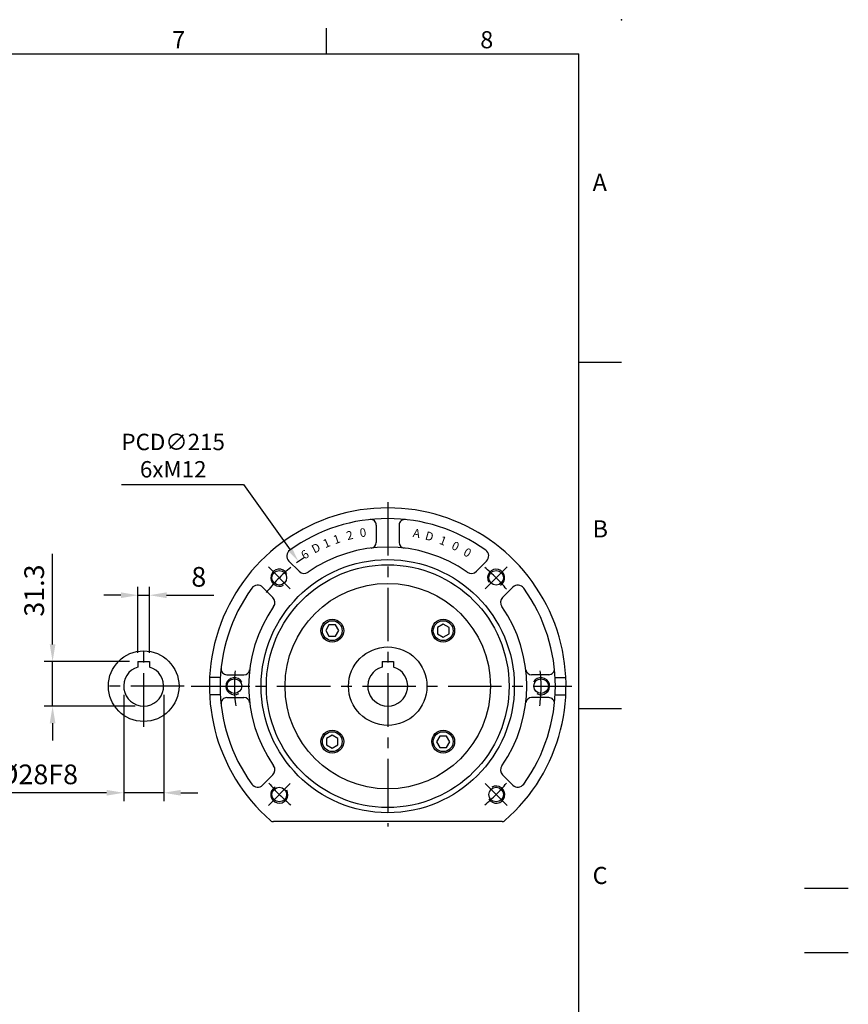
# Model space of a CAD drawing. Extents: x -133 to 1748, y -24 to 1176.
# Drawn here: x 1167 to 1748, y 486 to 1176 of the extents above; entities that cross this region are included whole.
import ezdxf
from ezdxf.enums import TextEntityAlignment as Align

# ---------------------------------------------------------------- set-up
doc = ezdxf.new("R2010")
doc.units = 0
doc.header["$LTSCALE"] = 30
doc.linetypes.add('CENTER', pattern=[2, 1.25, -0.25, 0.25, -0.25])
doc.layers.get('0').update_dxf_attribs({"color": 3, "linetype": 'CONTINUOUS'})
doc.layers.get('Defpoints').update_dxf_attribs({"linetype": 'CONTINUOUS'})
for name, color, linetype in [('CEN', 2, 'CENTER'), ('DIM', 3, 'CONTINUOUS'), ('MAIN', 7, 'CONTINUOUS'), ('THIN', 1, 'CONTINUOUS')]:
    doc.layers.add(name, color=color, linetype=linetype)
doc.styles.add('ATTDEF', font='txt')
doc.styles.get("Standard").update_dxf_attribs({"font": 'simplex.shx'})
doc.dimstyles.new('C', dxfattribs={"dimscale": 5, "dimtxt": 2.3, "dimasz": 2, "dimexe": 1, "dimexo": 1, "dimgap": 1, "dimtad": 1, "dimtoh": 1, "dimdec": 4, "dimdsep": 46, "dimtxsty": 'Standard', "dimcen": 0, "dimclrd": 256, "dimclre": 256, "dimclrt": 256, "dimadec": 0, "dimazin": 0, "dimtfac": 0.6, "dimtdec": 4, "dimtofl": 0, "dimtmove": 0, "dimatfit": 3, "dimfxl": 0, "dimtolj": 1, "dimarcsym": 0})
doc.dimstyles.new('L', dxfattribs={"dimscale": 6, "dimtxt": 2.3, "dimasz": 2, "dimexe": 1, "dimexo": 1, "dimgap": 1, "dimtad": 1, "dimdec": 3, "dimdsep": 46, "dimtxsty": 'Standard', "dimcen": 3, "dimclrd": 256, "dimclre": 256, "dimclrt": 256, "dimazin": 2, "dimtfac": 0.6, "dimtdec": 3, "dimtmove": 0, "dimatfit": 3, "dimfxl": 0, "dimtolj": 1, "dimarcsym": 0})

# ---------------------------------------------------------------- blocks, each defined once
blk = doc.blocks.new('GJA420')
at = {"color": 0}
for p, q in [((245.5, 195), (245.5, 192)), ((0, 192), (275, 192)), ((275, 0), (275, 192)), ((275, 156), (280, 156)), ((275, 115.5), (280, 115.5))]:
    blk.add_line(p, q, dxfattribs=at)
blk.add_point((280, 196), dxfattribs=at)
blk.add_point((280, 196), dxfattribs=at)
at = {"layer": 'CEN'}
blk.add_line((301.37, 94.5), (306.5, 94.5), dxfattribs=at)
at = {"layer": 'DIM'}
blk.add_line((301.37, 87), (306.5, 87), dxfattribs=at)
at = {"color": 0}
for s, p in [('7', (227.5, 192.66)), ('8', (263.5, 192.66)), ('A', (276.63, 176)), ('B', (276.63, 135.5)), ('C', (276.63, 95))]:
    blk.add_text(s, height=2, dxfattribs=at).set_placement(p)
at = {"color": 4, "style": 'ATTDEF'}
blk.add_attdef('料號', text='', height=2.5, dxfattribs=at).set_placement((120.5, 3), align=Align.MIDDLE_LEFT)
for tag, p in [('版本', (236.5, 3)), ('比例', (200.5, 3))]:
    blk.add_attdef(tag, text='', height=2.5, dxfattribs=at).set_placement(p, align=Align.MIDDLE_CENTER)
blk = doc.blocks.new('*D11')
at = {"layer": 'Defpoints', "color": 0}
for p in [(1257.95, 772.48), (1249.95, 726.03), (1257.95, 726.03)]:
    blk.add_point(p, dxfattribs=at)
at = {"layer": 'DIM', "lineweight": -2}
for p, q in [((1249.95, 732.03), (1249.95, 778.48)), ((1257.95, 732.03), (1257.95, 778.48)), ((1237.95, 772.48), (1225.95, 772.48)), ((1249.95, 772.48), (1257.95, 772.48)), ((1269.95, 772.48), (1303.15, 772.48))]:
    blk.add_line(p, q, dxfattribs=at)
at = {"layer": 'DIM'}
for points in [[(1237.95, 774.48), (1237.95, 770.48), (1249.95, 772.48)], [(1269.95, 774.48), (1269.95, 770.48), (1257.95, 772.48)]]:
    blk.add_solid(points, dxfattribs=at)
at = {"layer": 'DIM', "insert": (1292.55, 785.38), "char_height": 13.8, "attachment_point": 5}
blk.add_mtext('\\A1;8', dxfattribs=at)
blk = doc.blocks.new('*D35')
at = {"layer": 'Defpoints', "color": 0}
for p in [(1190.07, 726.03), (1249.95, 726.03), (1253.95, 694.73)]:
    blk.add_point(p, dxfattribs=at)
at = {"layer": 'DIM', "lineweight": -2}
for p, q in [((1190.07, 738.03), (1190.07, 801.45)), ((1243.95, 726.03), (1184.07, 726.03)), ((1190.07, 694.73), (1190.07, 726.03)), ((1247.95, 694.73), (1184.07, 694.73)), ((1190.07, 682.73), (1190.07, 670.73))]:
    blk.add_line(p, q, dxfattribs=at)
at = {"layer": 'DIM'}
for points in [[(1188.07, 738.03), (1192.07, 738.03), (1190.07, 726.03)], [(1188.07, 682.73), (1192.07, 682.73), (1190.07, 694.73)]]:
    blk.add_solid(points, dxfattribs=at)
at = {"layer": 'DIM', "insert": (1177.17, 775.74), "char_height": 13.8, "attachment_point": 5, "rotation": 90}
blk.add_mtext('\\A1;31.3', dxfattribs=at)
blk = doc.blocks.new('*D36')
at = {"layer": 'Defpoints', "color": 0}
for p in [(1239.95, 708.73), (1267.95, 708.73), (1267.95, 633.98)]:
    blk.add_point(p, dxfattribs=at)
at = {"layer": 'DIM', "lineweight": -2}
for p, q in [((1239.95, 702.73), (1239.95, 627.98)), ((1267.95, 702.73), (1267.95, 627.98)), ((1227.95, 633.98), (1144.15, 633.98)), ((1267.95, 633.98), (1239.95, 633.98)), ((1279.95, 633.98), (1291.95, 633.98))]:
    blk.add_line(p, q, dxfattribs=at)
at = {"layer": 'DIM'}
for points in [[(1227.95, 635.98), (1227.95, 631.98), (1239.95, 633.98)], [(1279.95, 635.98), (1279.95, 631.98), (1267.95, 633.98)]]:
    blk.add_solid(points, dxfattribs=at)
at = {"layer": 'DIM', "insert": (1180.05, 646.88), "char_height": 13.8, "attachment_point": 5}
blk.add_mtext('\\A1;%%C28F8', dxfattribs=at)
blk = doc.blocks.new('BM10')
at = {"layer": 'MAIN'}
blk.add_lwpolyline([(-3.94, -2.31), (0.06, -4.62), (4.06, -2.31), (4.06, 2.31), (0.06, 4.62), (-3.94, 2.31)], close=True, dxfattribs=at)
for radius in [8, 6.96]:
    blk.add_circle((0, 0), radius, dxfattribs=at)
blk = doc.blocks.new('*D40')
at = {"layer": 'Defpoints', "color": 0}
for p in [(1362.51, 796.17), (1487.56, 621.28)]:
    blk.add_point(p, dxfattribs=at)
at = {"layer": 'DIM', "lineweight": -2}
for p, q in [((1238.49, 850.03), (1324.01, 850.03)), ((1324.01, 850.03), (1356.7, 804.31))]:
    blk.add_line(p, q, dxfattribs=at)
blk.add_arc((1425.04, 708.73), 107.5, 122.90023, 126.54366, dxfattribs=at)
at = {"layer": 'DIM'}
blk.add_solid([(1358.05, 805.28), (1355.34, 803.34), (1362.51, 796.17)], dxfattribs=at)
at = {"layer": 'DIM', "insert": (1274.63, 870.36), "char_height": 11.5, "attachment_point": 5}
blk.add_mtext('\\A1;PCD∅215\\P6xM12', dxfattribs=at)

msp = doc.modelspace()

# ---------------------------------------------------------------- linework, layer by layer
at = {"layer": 'CEN'}
for p, q in [((1425.03673, 837.72589), (1425.03673, 610.32648)), ((1341.34257, 792.42005), (1356.70293, 777.05969)), ((1508.73089, 792.42005), (1493.37053, 777.05969)), ((1253.95284, 680.27589), (1253.95284, 737.17589)), ((1282.40284, 708.72589), (1225.50284, 708.72589)), ((1287.31953, 708.72589), (1554.03673, 708.72589)), ((1306.67532, 708.72589), (1328.39814, 708.72589)), ((1341.34257, 625.03173), (1356.70293, 640.39209)), ((1508.73089, 625.03173), (1493.37053, 640.39209))]:
    msp.add_line(p, q, dxfattribs=at)
for start, end in [(129.20857615, 142.39037584), (39.20857615, 50.79142385), (174.20857615, 187.39037584), (352.60962416, 5.79142385), (219.20857615, 230.79142385), (309.20857615, 320.79142385)]:
    msp.add_arc((1425.03673, 708.72589), 107.5, start, end, dxfattribs=at)
at = {"layer": 'MAIN', "ltscale": 1.5}
for p, q in [((1417.03673, 821.58975), (1417.03673, 809.51404)), ((1433.03673, 821.58975), (1433.03673, 809.51404)), ((1355.70444, 796.44296), (1362.877, 789.2704)), ((1494.36902, 796.44296), (1487.19646, 789.2704)), ((1337.31966, 778.05818), (1344.49222, 770.88562)), ((1512.7538, 778.05818), (1505.58124, 770.88562)), ((1307.69558, 714.72589), (1300.18081, 714.72589)), ((1312.17287, 716.72589), (1324.24859, 716.72589)), ((1537.90059, 716.72589), (1525.82487, 716.72589)), ((1542.37789, 714.72589), (1549.89265, 714.72589)), ((1307.69558, 702.72589), (1300.18081, 702.72589)), ((1312.17287, 700.72589), (1324.24859, 700.72589)), ((1537.90059, 700.72589), (1525.82487, 700.72589)), ((1542.37789, 702.72589), (1549.89265, 702.72589)), ((1337.31966, 639.3936), (1344.49222, 646.56616)), ((1512.7538, 639.3936), (1505.58124, 646.56616))]:
    msp.add_line(p, q, dxfattribs=at)
at = {"layer": 'MAIN'}
for p, q in [((1249.95284, 726.02589), (1257.95284, 726.02589)), ((1249.95284, 726.02589), (1249.95284, 722.1423)), ((1257.95284, 726.02589), (1257.95284, 722.1423)), ((1421.03673, 726.02589), (1429.03673, 726.02589)), ((1421.03673, 726.02589), (1421.03673, 722.1423)), ((1429.03673, 726.02589), (1429.03673, 722.1423)), ((1505.16163, 613.72589), (1344.91183, 613.72589))]:
    msp.add_line(p, q, dxfattribs=at)
for centre, radius in [((1425.03673, 708.72589), 88.74921), ((1425.03673, 708.72589), 85.09844), ((1349.02275, 784.73987), 5.125), ((1501.05071, 784.73987), 5.125), ((1425.03673, 708.72589), 72.01282), ((1253.95284, 708.72589), 24.75), ((1425.03673, 708.72589), 27.5), ((1317.53673, 708.72589), 5.125), ((1532.53673, 708.72589), 5.125), ((1349.02275, 632.71191), 5.125), ((1501.05071, 632.71191), 5.125)]:
    msp.add_circle(centre, radius, dxfattribs=at)
for centre, radius, start, end in [((1425.03673, 708.72589), 125, 311.05335124, 228.94664876), ((1253.95284, 708.72589), 14, 106.6015496, 73.3984504), ((1425.03673, 708.72589), 14, 106.6015496, 73.3984504), ((1344.91183, 616.72589), 3, 228.94664876, 270), ((1505.16163, 616.72589), 3, 270, 311.05335124)]:
    msp.add_arc(centre, radius, start, end, dxfattribs=at)
at = {"layer": 'MAIN', "ltscale": 3}
for centre, radius, start, end in [((1425.03673, 708.72589), 117.5, 54.20689622, 125.79310378), ((1413.03673, 821.58975), 4, 0, 96.06904639), ((1437.03673, 821.58975), 4, 83.93095361, 180), ((1413.03673, 809.51404), 4, 276.78976572, 0), ((1437.03673, 809.51404), 4, 180, 263.21023428), ((1359.23997, 799.97849), 5, 125.79310378, 225), ((1425.03673, 708.72589), 97.5, 55.11414409, 124.88585591), ((1490.83349, 799.97849), 5, 315, 54.20689622), ((1366.41253, 792.80593), 5, 225, 304.88585591), ((1483.66093, 792.80593), 5, 235.11414409, 315), ((1425.03673, 708.72589), 117.5, 144.20689622, 215.79310378), ((1333.78413, 774.52265), 5, 45, 144.20689622), ((1516.28933, 774.52265), 5, 35.79310378, 135), ((1425.03673, 708.72589), 117.5, 324.20689622, 35.79310378), ((1340.95669, 767.35009), 5, 325.11414409, 45), ((1509.11677, 767.35009), 5, 135, 214.88585591), ((1425.03673, 708.72589), 97.5, 145.11414409, 214.88585591), ((1425.03673, 708.72589), 97.5, 325.11414409, 34.88585591), ((1312.17287, 720.72589), 4, 173.93095361, 270), ((1324.24859, 720.72589), 4, 270, 353.21023428), ((1525.82487, 720.72589), 4, 186.78976572, 270), ((1537.90059, 720.72589), 4, 270, 6.06904639), ((1312.17287, 696.72589), 4, 90, 186.06904639), ((1324.24859, 696.72589), 4, 6.78976572, 90), ((1525.82487, 696.72589), 4, 90, 173.21023428), ((1537.90059, 696.72589), 4, 353.93095361, 90), ((1340.95669, 650.10169), 5, 315, 34.88585591), ((1509.11677, 650.10169), 5, 145.11414409, 225), ((1333.78413, 642.92914), 5, 215.79310378, 315), ((1516.28933, 642.92914), 5, 225, 324.20689622)]:
    msp.add_arc(centre, radius, start, end, dxfattribs=at)
at = {"layer": 'THIN'}
for centre, start, end in [((1349.02275, 784.73987), 30, 300.14712187), ((1501.05071, 784.73987), 300, 210.14712187), ((1317.53673, 708.72589), 30, 300.14712187), ((1532.53673, 708.72589), 239.85287813, 150), ((1349.02275, 632.71191), 120, 30.14712187), ((1501.05071, 632.71191), 210, 120.14712187)]:
    msp.add_arc(centre, 6, start, end, dxfattribs=at)

# ---------------------------------------------------------------- block references
at = {"layer": 'DIM', "xscale": 6, "yscale": 6, "zscale": 6}
msp.add_blockref('GJA420', (-91.08666, 0), dxfattribs=at)
at = {"layer": 'DIM'}
for p, rotation in [((1386.14586, 747.61676), 90), ((1386.14586, 669.83502), 180), ((1463.9276, 669.83502), 270)]:
    msp.add_blockref('BM10', p, dxfattribs=dict(at, rotation=rotation))
msp.add_blockref('BM10', (1463.9276, 747.61676), dxfattribs=at)

# ---------------------------------------------------------------- texts
at = {"layer": 'THIN', "char_height": 6, "attachment_point": 9}
for s, insert, rotation in [('1', (1392.9539, 807.91527), 19.1256), ('2', (1401.72091, 810.33403), 14.1256), ('0', (1410.66537, 811.97948), 9.1256), ('A', (1446.84687, 810.66783), 349.1256), ('D', (1455.6487, 808.37903), 344.1256), ('D', (1379.46164, 802.4849), 27.1256), ('1', (1386.11295, 805.43566), 23.1256), ('1', (1464.21756, 805.33181), 339.1256), ('0', (1472.48823, 801.54936), 334.1256), ('6', (1371.46343, 798.15598), 32.1256), ('0', (1480.39776, 797.06047), 329.1256)]:
    msp.add_mtext(s, dxfattribs=dict(at, insert=insert, rotation=rotation))

# ---------------------------------------------------------------- dimensions: what is measured, and where the dimension line sits
at = {"layer": 'DIM'}
dim = msp.add_diameter_dim_2p(p1=(1487.56177, 621.27951), p2=(1362.51169, 796.17227), text='PCD<>\\P6xM12', dimstyle='C', dxfattribs=at)
dim.commit()
dim.dimension.update_dxf_attribs({"geometry": '*D40', "text_midpoint": (1274.63396, 850.02649), "dimtype": 163})
dim = msp.add_linear_dim(base=(1190.07004, 726.02589), p1=(1253.95284, 694.72589), p2=(1249.95284, 726.02589), angle=90, dimstyle='L', dxfattribs=at)
dim.commit()
dim.dimension.update_dxf_attribs({"geometry": '*D35', "text_midpoint": (1190.07004, 775.74018), "dimtype": 160})
dim = msp.add_linear_dim(base=(1257.95284, 772.47589), p1=(1249.95284, 726.02589), p2=(1257.95284, 726.02589), angle=180, dimstyle='L', dxfattribs=at)
dim.commit()
dim.dimension.update_dxf_attribs({"geometry": '*D11', "text_midpoint": (1292.55284, 785.37589)})
dim = msp.add_linear_dim(base=(1267.95284, 633.97589), p1=(1239.95284, 708.72589), p2=(1267.95284, 708.72589), text='%%C<>F8', dimstyle='L', dxfattribs=at)
dim.commit()
dim.dimension.update_dxf_attribs({"geometry": '*D36', "text_midpoint": (1180.05284, 633.97589), "dimtype": 160})

doc.saveas('drawing.dxf')
